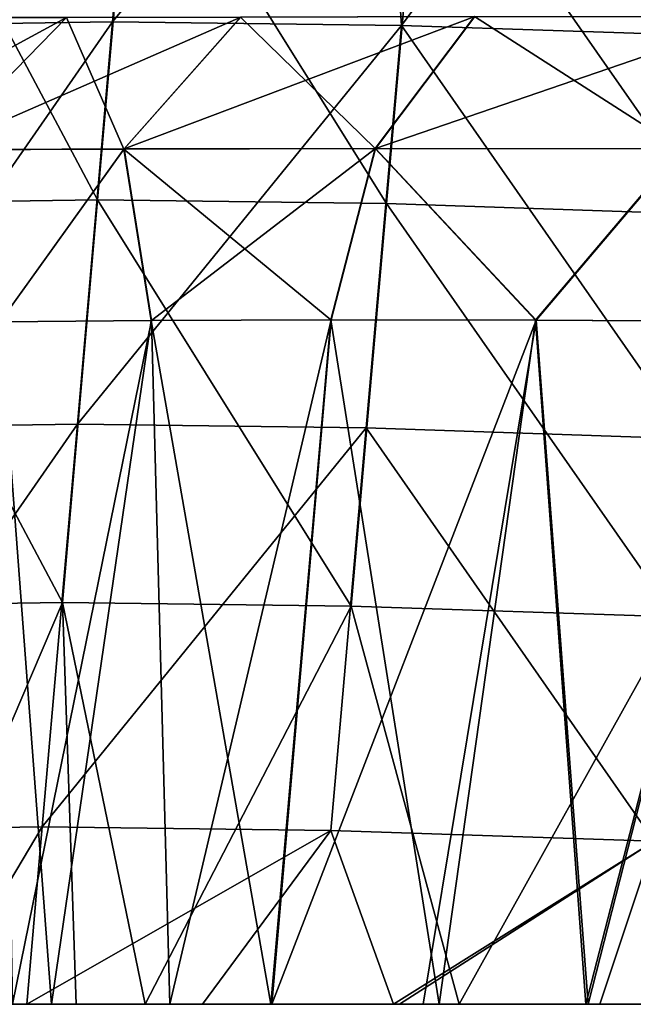
# Model space of a CAD drawing. Units: millimetres. Extents: x -57 to 110, y -35 to 82.
# Drawn here: x -51 to -47, y 0 to 7 of the extents above; entities that cross this region are included whole.
import ezdxf

# ---------------------------------------------------------------- set-up
doc = ezdxf.new("R2010")
doc.units = ezdxf.units.MM
doc.header["$LTSCALE"] = 26.699852
doc.layers.get('0').update_dxf_attribs({"linetype": 'CONTINUOUS'})

msp = doc.modelspace()

# ---------------------------------------------------------------- linework, layer by layer
at = {"linetype": 'Continuous'}
for points in [[(-51.9487, 9.6712, -48.6337), (-50.4005, 9.6757, -50.3991), (-52.4408, 7.2485, -48.4701), (-51.9487, 9.6712, -48.6337)], [(-52.4408, 7.2485, -48.4701), (-50.4005, 9.6757, -50.3991), (-50.6098, 7.2755, -50.6098), (-52.4408, 7.2485, -48.4701)], [(-50.4005, 9.6757, -50.3991), (-48.635, 9.6723, -51.9475), (-50.6098, 7.2755, -50.6098), (-50.4005, 9.6757, -50.3991)], [(-50.6098, 7.2755, -50.6098), (-48.635, 9.6723, -51.9475), (-48.4701, 7.2485, -52.4408), (-50.6098, 7.2755, -50.6098)], [(-48.635, 9.6723, -51.9475), (-46.6809, 9.6613, -53.2532), (-48.4701, 7.2485, -52.4408), (-48.635, 9.6723, -51.9475)], [(-48.4701, 7.2485, -52.4408), (-46.6809, 9.6613, -53.2532), (-46.0739, 7.1681, -53.9186), (-48.4701, 7.2485, -52.4408)], [(-52.2929, 8.9091, 48.3451), (-52.5536, 5.9288, 48.606), (-50.7213, 5.9559, 50.746), (-52.2929, 8.9091, 48.3451)], [(-50.4605, 8.9361, 50.4851), (-52.2929, 8.9091, 48.3451), (-50.7213, 5.9559, 50.746), (-50.4605, 8.9361, 50.4851)], [(-50.4605, 8.9361, 50.4851), (-50.7213, 5.9559, 50.746), (-48.5801, 5.9288, 52.577), (-50.4605, 8.9361, 50.4851)], [(-48.3193, 8.9091, 52.3162), (-50.4605, 8.9361, 50.4851), (-48.5801, 5.9288, 52.577), (-48.3193, 8.9091, 52.3162)], [(-48.3193, 8.9091, 52.3162), (-48.5801, 5.9288, 52.577), (-46.1825, 5.8484, 54.0544), (-48.3193, 8.9091, 52.3162)], [(-45.9216, 8.8287, 53.7935), (-48.3193, 8.9091, 52.3162), (-46.1825, 5.8484, 54.0544), (-45.9216, 8.8287, 53.7935)], [(-51.7493, 7.3079, 40.8315), (-50.9505, 7.3067, 43.4365), (-52.7649, 6.3238, 41.0273), (-51.7493, 7.3079, 40.8315)], [(-52.7649, 6.3238, 41.0273), (-50.9505, 7.3067, 43.4365), (-51.9102, 6.3265, 43.8319), (-52.7649, 6.3238, 41.0273)], [(-50.9514, 7.3066, -43.4176), (-51.7495, 7.3078, -40.8136), (-51.9112, 6.3264, -43.8128), (-50.9514, 7.3066, -43.4176)], [(-50.5267, 6.3334, -46.3978), (-50.9514, 7.3066, -43.4176), (-51.9112, 6.3264, -43.8128), (-50.5267, 6.3334, -46.3978)], [(-50.9505, 7.3067, 43.4365), (-49.6593, 7.3107, 45.8393), (-51.9102, 6.3265, 43.8319), (-50.9505, 7.3067, 43.4365)], [(-51.9102, 6.3265, 43.8319), (-49.6593, 7.3107, 45.8393), (-50.5247, 6.3336, 46.4177), (-51.9102, 6.3265, 43.8319)], [(-49.6612, 7.3106, -45.8197), (-50.9514, 7.3066, -43.4176), (-50.5267, 6.3334, -46.3978), (-49.6612, 7.3106, -45.8197)], [(-48.6653, 6.3374, -48.6646), (-49.6612, 7.3106, -45.8197), (-50.5267, 6.3334, -46.3978), (-48.6653, 6.3374, -48.6646)], [(-49.6593, 7.3107, 45.8393), (-47.9258, 7.3137, 47.9475), (-50.5247, 6.3336, 46.4177), (-49.6593, 7.3107, 45.8393)], [(-50.5247, 6.3336, 46.4177), (-47.9258, 7.3137, 47.9475), (-48.6618, 6.3376, 48.6849), (-50.5247, 6.3336, 46.4177)], [(-47.929, 7.3135, -47.9274), (-49.6612, 7.3106, -45.8197), (-48.6653, 6.3374, -48.6646), (-47.929, 7.3135, -47.9274)], [(-46.3986, 6.3357, -50.5262), (-47.929, 7.3135, -47.9274), (-48.6653, 6.3374, -48.6646), (-46.3986, 6.3357, -50.5262)], [(-47.9258, 7.3137, 47.9475), (-45.8168, 7.3132, 49.6801), (-48.6618, 6.3376, 48.6849), (-47.9258, 7.3137, 47.9475)], [(-48.6618, 6.3376, 48.6849), (-45.8168, 7.3132, 49.6801), (-46.3935, 6.3358, 50.5464), (-48.6618, 6.3376, 48.6849)], [(-45.8216, 7.3131, -49.6601), (-47.929, 7.3135, -47.9274), (-46.3986, 6.3357, -50.5262), (-45.8216, 7.3131, -49.6601)], [(-52.4408, 7.2485, -48.4701), (-50.6098, 7.2755, -50.6098), (-52.7015, 4.2682, -48.7309), (-52.4408, 7.2485, -48.4701)], [(-52.7015, 4.2682, -48.7309), (-50.6098, 7.2755, -50.6098), (-50.8705, 4.2952, -50.8705), (-52.7015, 4.2682, -48.7309)], [(-50.6098, 7.2755, -50.6098), (-48.4701, 7.2485, -52.4408), (-50.8705, 4.2952, -50.8705), (-50.6098, 7.2755, -50.6098)], [(-50.8705, 4.2952, -50.8705), (-48.4701, 7.2485, -52.4408), (-48.7309, 4.2682, -52.7015), (-50.8705, 4.2952, -50.8705)], [(-48.7309, 4.2682, -52.7015), (-48.4701, 7.2485, -52.4408), (-46.3348, 4.1879, -54.1793), (-48.7309, 4.2682, -52.7015)], [(-48.4701, 7.2485, -52.4408), (-46.0739, 7.1681, -53.9186), (-46.3348, 4.1879, -54.1793), (-48.4701, 7.2485, -52.4408)], [(-51.4453, 5.0533, -45.7976), (-50.5267, 6.3334, -46.3978), (-51.9112, 6.3264, -43.8128), (-51.4453, 5.0533, -45.7976)], [(-51.4438, 5.0535, 45.817), (-51.9102, 6.3265, 43.8319), (-50.5247, 6.3336, 46.4177), (-51.4438, 5.0535, 45.817)], [(-51.4453, 5.0533, -45.7976), (-50.324, 5.0633, -47.4759), (-50.5267, 6.3334, -46.3978), (-51.4453, 5.0533, -45.7976)], [(-50.3217, 5.0636, 47.4956), (-51.4438, 5.0535, 45.817), (-50.5247, 6.3336, 46.4177), (-50.3217, 5.0636, 47.4956)], [(-48.9935, 5.0674, -48.993), (-48.6653, 6.3374, -48.6646), (-50.5267, 6.3334, -46.3978), (-48.9935, 5.0674, -48.993)], [(-50.324, 5.0633, -47.4759), (-48.9935, 5.0674, -48.993), (-50.5267, 6.3334, -46.3978), (-50.324, 5.0633, -47.4759)], [(-50.3217, 5.0636, 47.4956), (-50.5247, 6.3336, 46.4177), (-48.6618, 6.3376, 48.6849), (-50.3217, 5.0636, 47.4956)], [(-48.9904, 5.0676, 49.0129), (-50.3217, 5.0636, 47.4956), (-48.6618, 6.3376, 48.6849), (-48.9904, 5.0676, 49.0129)], [(-48.9935, 5.0674, -48.993), (-47.4763, 5.0652, -50.3234), (-48.6653, 6.3374, -48.6646), (-48.9935, 5.0674, -48.993)], [(-47.4722, 5.0654, 50.3433), (-48.9904, 5.0676, 49.0129), (-48.6618, 6.3376, 48.6849), (-47.4722, 5.0654, 50.3433)], [(-47.4763, 5.0652, -50.3234), (-46.3986, 6.3357, -50.5262), (-48.6653, 6.3374, -48.6646), (-47.4763, 5.0652, -50.3234)], [(-47.4722, 5.0654, 50.3433), (-48.6618, 6.3376, 48.6849), (-46.3935, 6.3358, 50.5464), (-47.4722, 5.0654, 50.3433)], [(-47.4763, 5.0652, -50.3234), (-45.7979, 5.057, -51.4446), (-46.3986, 6.3357, -50.5262), (-47.4763, 5.0652, -50.3234)], [(-45.7929, 5.0572, 51.4643), (-47.4722, 5.0654, 50.3433), (-46.3935, 6.3358, 50.5464), (-45.7929, 5.0572, 51.4643)], [(-52.8143, 2.9486, 48.867), (-50.982, 2.9756, 51.0069), (-52.5536, 5.9288, 48.606), (-52.8143, 2.9486, 48.867)], [(-52.5536, 5.9288, 48.606), (-50.982, 2.9756, 51.0069), (-50.7213, 5.9559, 50.746), (-52.5536, 5.9288, 48.606)], [(-50.982, 2.9756, 51.0069), (-48.8409, 2.9486, 52.8379), (-50.7213, 5.9559, 50.746), (-50.982, 2.9756, 51.0069)], [(-50.7213, 5.9559, 50.746), (-48.8409, 2.9486, 52.8379), (-48.5801, 5.9288, 52.577), (-50.7213, 5.9559, 50.746)], [(-48.8409, 2.9486, 52.8379), (-46.4433, 2.8681, 54.3152), (-48.5801, 5.9288, 52.577), (-48.8409, 2.9486, 52.8379)], [(-48.5801, 5.9288, 52.577), (-46.4433, 2.8681, 54.3152), (-46.1825, 5.8484, 54.0544), (-48.5801, 5.9288, 52.577)], [(-51.4453, 5.0533, -45.7976), (-51.0638, 0, -47.5182), (-50.324, 5.0633, -47.4759), (-51.4453, 5.0533, -45.7976)], [(-51.351, 0, -47.1032), (-51.0638, 0, -47.5182), (-51.4453, 5.0533, -45.7976), (-51.351, 0, -47.1032)], [(-50.3217, 5.0636, 47.4956), (-51.352, 0, 47.1188), (-51.4438, 5.0535, 45.817), (-50.3217, 5.0636, 47.4956)], [(-50.1866, 0, 48.6479), (-51.352, 0, 47.1188), (-50.3217, 5.0636, 47.4956), (-50.1866, 0, 48.6479)], [(-51.0638, 0, -47.5182), (-49.4365, 0, -49.4366), (-50.324, 5.0633, -47.4759), (-51.0638, 0, -47.5182)], [(-50.324, 5.0633, -47.4759), (-49.4365, 0, -49.4366), (-48.9935, 5.0674, -48.993), (-50.324, 5.0633, -47.4759)], [(-48.9904, 5.0676, 49.0129), (-50.1866, 0, 48.6479), (-50.3217, 5.0636, 47.4956), (-48.9904, 5.0676, 49.0129)], [(-49.4303, 0, 49.4599), (-50.1866, 0, 48.6479), (-48.9904, 5.0676, 49.0129), (-49.4303, 0, 49.4599)], [(-49.4365, 0, -49.4366), (-48.1899, 0, -50.5537), (-48.9935, 5.0674, -48.993), (-49.4365, 0, -49.4366)], [(-47.4722, 5.0654, 50.3433), (-49.4303, 0, 49.4599), (-48.9904, 5.0676, 49.0129), (-47.4722, 5.0654, 50.3433)], [(-48.3079, 0, 50.4755), (-49.4303, 0, 49.4599), (-47.4722, 5.0654, 50.3433), (-48.3079, 0, 50.4755)], [(-48.9935, 5.0674, -48.993), (-48.1899, 0, -50.5537), (-47.4763, 5.0652, -50.3234), (-48.9935, 5.0674, -48.993)], [(-47.087, 0, 51.3789), (-48.3079, 0, 50.4755), (-47.4722, 5.0654, 50.3433), (-47.087, 0, 51.3789)], [(-48.1899, 0, -50.5537), (-47.1032, 0, -51.3511), (-47.4763, 5.0652, -50.3234), (-48.1899, 0, -50.5537)], [(-47.4763, 5.0652, -50.3234), (-47.1032, 0, -51.3511), (-45.7979, 5.057, -51.4446), (-47.4763, 5.0652, -50.3234)], [(-45.7929, 5.0572, 51.4643), (-47.087, 0, 51.3789), (-47.4722, 5.0654, 50.3433), (-45.7929, 5.0572, 51.4643)], [(-47.1032, 0, -51.3511), (-45.8057, 0, -52.1277), (-45.7979, 5.057, -51.4446), (-47.1032, 0, -51.3511)], [(-46.6823, 0, 51.6395), (-47.087, 0, 51.3789), (-45.7929, 5.0572, 51.4643), (-46.6823, 0, 51.6395)], [(-52.7015, 4.2682, -48.7309), (-50.8705, 4.2952, -50.8705), (-52.9622, 1.2879, -48.9917), (-52.7015, 4.2682, -48.7309)], [(-52.9622, 1.2879, -48.9917), (-50.8705, 4.2952, -50.8705), (-51.1313, 1.3149, -51.1313), (-52.9622, 1.2879, -48.9917)], [(-50.8705, 4.2952, -50.8705), (-48.7309, 4.2682, -52.7015), (-51.1313, 1.3149, -51.1313), (-50.8705, 4.2952, -50.8705)], [(-51.1313, 1.3149, -51.1313), (-48.7309, 4.2682, -52.7015), (-48.9917, 1.2879, -52.9622), (-51.1313, 1.3149, -51.1313)], [(-48.9917, 1.2879, -52.9622), (-48.7309, 4.2682, -52.7015), (-46.5956, 1.2076, -54.44), (-48.9917, 1.2879, -52.9622)], [(-48.7309, 4.2682, -52.7015), (-46.3348, 4.1879, -54.1793), (-46.5956, 1.2076, -54.44), (-48.7309, 4.2682, -52.7015)], [(-52.8143, 2.9486, 48.867), (-52.2544, 0, 50.1677), (-50.982, 2.9756, 51.0069), (-52.8143, 2.9486, 48.867)], [(-52.2544, 0, 50.1677), (-50.88, 0, 51.6221), (-50.982, 2.9756, 51.0069), (-52.2544, 0, 50.1677)], [(-50.88, 0, 51.6221), (-50.3684, 0, 52.0843), (-50.982, 2.9756, 51.0069), (-50.88, 0, 51.6221)], [(-50.982, 2.9756, 51.0069), (-50.3684, 0, 52.0843), (-48.8409, 2.9486, 52.8379), (-50.982, 2.9756, 51.0069)], [(-50.3684, 0, 52.0843), (-48.0417, 0, 53.8068), (-48.8409, 2.9486, 52.8379), (-50.3684, 0, 52.0843)], [(-48.8409, 2.9486, 52.8379), (-48.0417, 0, 53.8068), (-46.4433, 2.8681, 54.3152), (-48.8409, 2.9486, 52.8379)], [(-48.0417, 0, 53.8068), (-46.5134, 0, 54.6566), (-46.4433, 2.8681, 54.3152), (-48.0417, 0, 53.8068)], [(-51.9142, 0, -50.541), (-52.9622, 1.2879, -48.9917), (-51.1313, 1.3149, -51.1313), (-51.9142, 0, -50.541)], [(-51.246, 0, -51.2461), (-51.9142, 0, -50.541), (-51.1313, 1.3149, -51.1313), (-51.246, 0, -51.2461)], [(-51.246, 0, -51.2461), (-51.1313, 1.3149, -51.1313), (-48.9917, 1.2879, -52.9622), (-51.246, 0, -51.2461)], [(-49.944, 0, -52.4266), (-51.246, 0, -51.2461), (-48.9917, 1.2879, -52.9622), (-49.944, 0, -52.4266)], [(-48.5295, 0, -53.4749), (-49.944, 0, -52.4266), (-48.9917, 1.2879, -52.9622), (-48.5295, 0, -53.4749)], [(-48.5295, 0, -53.4749), (-48.9917, 1.2879, -52.9622), (-46.5956, 1.2076, -54.44), (-48.5295, 0, -53.4749)], [(-48.4851, 0, -53.5045), (-48.5295, 0, -53.4749), (-46.5956, 1.2076, -54.44), (-48.4851, 0, -53.5045)], [(-46.9983, 0, -54.3908), (-48.4851, 0, -53.5045), (-46.5956, 1.2076, -54.44), (-46.9983, 0, -54.3908)], [(-45.4265, 0, -55.1322), (-46.9983, 0, -54.3908), (-46.5956, 1.2076, -54.44), (-45.4265, 0, -55.1322)], [(-51.0638, 0, -47.5182), (-51.351, 0, -47.1032), (-54.0948, 0, -47.5327), (-51.0638, 0, -47.5182)], [(-51.0638, 0, -47.5182), (-54.0948, 0, -47.5327), (-51.9142, 0, -50.541), (-51.0638, 0, -47.5182)], [(-50.88, 0, 51.6221), (-52.2544, 0, 50.1677), (-51.7663, 0, 48.602), (-50.88, 0, 51.6221)], [(-50.0024, 0, -50.497), (-51.0638, 0, -47.5182), (-51.9142, 0, -50.541), (-50.0024, 0, -50.497)], [(-50.0024, 0, -50.497), (-51.9142, 0, -50.541), (-51.246, 0, -51.2461), (-50.0024, 0, -50.497)], [(-50.1866, 0, 48.6479), (-50.88, 0, 51.6221), (-51.7663, 0, 48.602), (-50.1866, 0, 48.6479)], [(-50.1866, 0, 48.6479), (-51.7663, 0, 48.602), (-51.352, 0, 47.1188), (-50.1866, 0, 48.6479)], [(-49.944, 0, -52.4266), (-50.0024, 0, -50.497), (-51.246, 0, -51.2461), (-49.944, 0, -52.4266)], [(-49.4365, 0, -49.4366), (-51.0638, 0, -47.5182), (-50.0024, 0, -50.497), (-49.4365, 0, -49.4366)], [(-50.88, 0, 51.6221), (-48.7512, 0, 51.605), (-50.3684, 0, 52.0843), (-50.88, 0, 51.6221)], [(-48.7512, 0, 51.605), (-50.88, 0, 51.6221), (-49.4303, 0, 49.4599), (-48.7512, 0, 51.605)], [(-49.4303, 0, 49.4599), (-50.88, 0, 51.6221), (-50.1866, 0, 48.6479), (-49.4303, 0, 49.4599)], [(-48.7512, 0, 51.605), (-48.0417, 0, 53.8068), (-50.3684, 0, 52.0843), (-48.7512, 0, 51.605)], [(-48.1899, 0, -50.5537), (-49.4365, 0, -49.4366), (-50.0024, 0, -50.497), (-48.1899, 0, -50.5537)], [(-48.1899, 0, -50.5537), (-50.0024, 0, -50.497), (-48.4851, 0, -53.5045), (-48.1899, 0, -50.5537)], [(-48.4851, 0, -53.5045), (-50.0024, 0, -50.497), (-48.5295, 0, -53.4749), (-48.4851, 0, -53.5045)], [(-48.5295, 0, -53.4749), (-50.0024, 0, -50.497), (-49.944, 0, -52.4266), (-48.5295, 0, -53.4749)], [(-48.3079, 0, 50.4755), (-48.7512, 0, 51.605), (-49.4303, 0, 49.4599), (-48.3079, 0, 50.4755)], [(-46.6823, 0, 51.6395), (-48.0417, 0, 53.8068), (-48.7512, 0, 51.605), (-46.6823, 0, 51.6395)], [(-46.6823, 0, 51.6395), (-48.7512, 0, 51.605), (-47.087, 0, 51.3789), (-46.6823, 0, 51.6395)], [(-47.087, 0, 51.3789), (-48.7512, 0, 51.605), (-48.3079, 0, 50.4755), (-47.087, 0, 51.3789)], [(-46.3364, 0, -53.5), (-48.1899, 0, -50.5537), (-48.4851, 0, -53.5045), (-46.3364, 0, -53.5)], [(-46.3364, 0, -53.5), (-48.4851, 0, -53.5045), (-46.9983, 0, -54.3908), (-46.3364, 0, -53.5)], [(-47.1032, 0, -51.3511), (-48.1899, 0, -50.5537), (-46.3364, 0, -53.5), (-47.1032, 0, -51.3511)], [(-46.5134, 0, 54.6566), (-48.0417, 0, 53.8068), (-46.6823, 0, 51.6395), (-46.5134, 0, 54.6566)], [(-45.8057, 0, -52.1277), (-47.1032, 0, -51.3511), (-46.3364, 0, -53.5), (-45.8057, 0, -52.1277)], [(-45.4265, 0, -55.1322), (-46.3364, 0, -53.5), (-46.9983, 0, -54.3908), (-45.4265, 0, -55.1322)]]:
    msp.add_3dface(points, dxfattribs=at)

doc.saveas('drawing.dxf')
